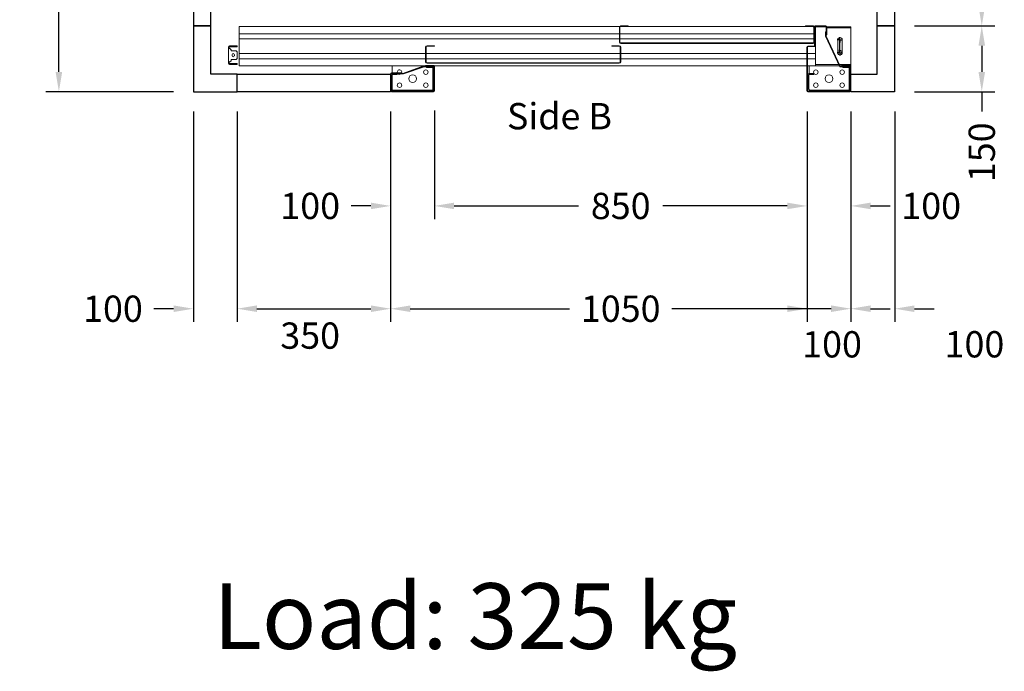
# Model space of a CAD drawing. Units: millimetres. Extents: x 0 to 44321, y 2905 to 33195.
# Drawn here: x 5736 to 7982, y 21242 to 22730 of the extents above; entities that cross this region are included whole.
import ezdxf
from ezdxf.enums import TextEntityAlignment as Align

# ---------------------------------------------------------------- set-up
doc = ezdxf.new("R2010")
doc.units = ezdxf.units.MM
doc.layers.add('SLD-0', color=179, linetype='Continuous')
doc.styles.get("Standard").update_dxf_attribs({"font": 'arial.ttf'})
doc.dimstyles.get("Standard").update_dxf_attribs({"dimtxt": 0.18, "dimasz": 0.18, "dimexe": 0.18, "dimexo": 0.0625, "dimgap": 0.09, "dimtad": 0, "dimtih": 1, "dimtoh": 1, "dimdec": 4, "dimzin": 0, "dimdsep": 46, "dimtxsty": 'Standard', "dimcen": 0.09, "dimadec": 0, "dimazin": 0, "dimtfac": 1, "dimtdec": 4, "dimtofl": 0, "dimtmove": 0, "dimatfit": 3, "dimfxl": 0, "dimtolj": 1, "dimtzin": 0, "dimarcsym": 0})

# ---------------------------------------------------------------- blocks, each defined once
blk = doc.blocks.new('*D767')
at = {"color": 3, "lineweight": -2}
for p, q in [((6086.7, 24165.1), (5795, 24165.1)), ((5825, 24120.1), (5825, 23578.6)), ((5825, 22610.1), (5825, 23151.6)), ((6086.7, 22565.1), (5795, 22565.1))]:
    blk.add_line(p, q, dxfattribs=at)
at = {"color": 3}
for points in [[(5817.5, 24120.1), (5832.5, 24120.1), (5825, 24165.1)], [(5817.5, 22610.1), (5832.5, 22610.1), (5825, 22565.1)]]:
    blk.add_solid(points, dxfattribs=at)
at = {"layer": 'Defpoints', "color": 0}
for p in [(6131.7, 24165.1), (5825, 22565.1), (6131.7, 22565.1)]:
    blk.add_point(p, dxfattribs=at)
at = {"insert": (5825, 23365.1), "char_height": 60, "attachment_point": 5, "rotation": 90}
blk.add_mtext('\\A1;{Pext 1600}', dxfattribs=at)
blk = doc.blocks.new('*D770')
at = {"color": 3, "lineweight": -2}
for p, q in [((7776.7, 24015.1), (7960.4, 24015.1)), ((7930.4, 23970.1), (7930.4, 23481.8)), ((7930.4, 22760.1), (7930.4, 23248.5)), ((7776.7, 22715.1), (7960.4, 22715.1))]:
    blk.add_line(p, q, dxfattribs=at)
at = {"color": 3}
for points in [[(7922.9, 23970.1), (7937.9, 23970.1), (7930.4, 24015.1)], [(7922.9, 22760.1), (7937.9, 22760.1), (7930.4, 22715.1)]]:
    blk.add_solid(points, dxfattribs=at)
at = {"layer": 'Defpoints', "color": 0}
for p in [(7731.7, 24015.1), (7731.7, 22715.1), (7930.4, 22715.1)]:
    blk.add_point(p, dxfattribs=at)
at = {"insert": (7930.4, 23365.1), "char_height": 60, "attachment_point": 5, "rotation": 90}
blk.add_mtext('\\A1;1300', dxfattribs=at)
blk = doc.blocks.new('*D565')
at = {"color": 3, "lineweight": -2}
for p, q in [((7776.7, 22715.1), (7960.4, 22715.1)), ((7930.4, 22670.1), (7930.4, 22610.1)), ((7776.7, 22565.1), (7960.4, 22565.1)), ((7930.4, 22565.1), (7930.4, 22520.1))]:
    blk.add_line(p, q, dxfattribs=at)
at = {"color": 3}
for points in [[(7922.9, 22670.1), (7937.9, 22670.1), (7930.4, 22715.1)], [(7922.9, 22610.1), (7937.9, 22610.1), (7930.4, 22565.1)]]:
    blk.add_solid(points, dxfattribs=at)
at = {"layer": 'Defpoints', "color": 0}
for p in [(7731.7, 22715.1), (7731.7, 22565.1), (7930.4, 22565.1)]:
    blk.add_point(p, dxfattribs=at)
at = {"insert": (7930.4, 22426.8), "char_height": 60, "attachment_point": 5, "rotation": 90}
blk.add_mtext('\\A1;150', dxfattribs=at)
blk = doc.blocks.new('*D568')
at = {"color": 3, "lineweight": -2}
for p, q in [((7631.7, 22520.1), (7631.7, 22039.6)), ((7731.7, 22520.1), (7731.7, 22039.6)), ((7586.7, 22069.6), (7541.7, 22069.6)), ((7776.7, 22069.6), (7821.7, 22069.6))]:
    blk.add_line(p, q, dxfattribs=at)
at = {"color": 3}
for points in [[(7586.7, 22077.1), (7586.7, 22062.1), (7631.7, 22069.6)], [(7776.7, 22077.1), (7776.7, 22062.1), (7731.7, 22069.6)]]:
    blk.add_solid(points, dxfattribs=at)
at = {"layer": 'Defpoints', "color": 0}
for p in [(7631.7, 22565.1), (7731.7, 22565.1), (7631.7, 22069.6)]:
    blk.add_point(p, dxfattribs=at)
at = {"insert": (7913.7, 21988.4), "char_height": 60, "attachment_point": 5}
blk.add_mtext('\\A1;100', dxfattribs=at)
blk = doc.blocks.new('*D569')
at = {"color": 3, "lineweight": -2}
for p, q in [((6131.7, 22520.1), (6131.7, 22039.6)), ((6231.7, 22520.1), (6231.7, 22039.6)), ((6086.7, 22069.6), (6041.7, 22069.6)), ((6276.7, 22069.6), (6321.7, 22069.6))]:
    blk.add_line(p, q, dxfattribs=at)
at = {"color": 3}
for points in [[(6086.7, 22077.1), (6086.7, 22062.1), (6131.7, 22069.6)], [(6276.7, 22077.1), (6276.7, 22062.1), (6231.7, 22069.6)]]:
    blk.add_solid(points, dxfattribs=at)
at = {"layer": 'Defpoints', "color": 0}
for p in [(6131.7, 22565.1), (6231.7, 22565.1), (6231.7, 22069.6)]:
    blk.add_point(p, dxfattribs=at)
at = {"insert": (5948.3, 22069.6), "char_height": 60, "attachment_point": 5}
blk.add_mtext('\\A1;100', dxfattribs=at)
blk = doc.blocks.new('*D570')
at = {"color": 3, "lineweight": -2}
for p, q in [((6231.7, 22520.1), (6231.7, 22039.6)), ((6581.7, 22520.1), (6581.7, 22039.6)), ((6276.7, 22069.6), (6536.7, 22069.6))]:
    blk.add_line(p, q, dxfattribs=at)
at = {"color": 3}
for points in [[(6276.7, 22077.1), (6276.7, 22062.1), (6231.7, 22069.6)], [(6536.7, 22077.1), (6536.7, 22062.1), (6581.7, 22069.6)]]:
    blk.add_solid(points, dxfattribs=at)
at = {"layer": 'Defpoints', "color": 0}
for p in [(6231.7, 22565.1), (6581.7, 22565.1), (6581.7, 22069.6)]:
    blk.add_point(p, dxfattribs=at)
at = {"insert": (6398.2, 22008.2), "char_height": 60, "attachment_point": 5}
blk.add_mtext('\\A1;350', dxfattribs=at)
blk = doc.blocks.new('*D571')
at = {"color": 3, "lineweight": -2}
for p, q in [((6581.7, 22520.1), (6581.7, 22039.6)), ((7631.7, 22520.1), (7631.7, 22039.6)), ((6626.7, 22069.6), (6990, 22069.6)), ((7586.7, 22069.6), (7223.3, 22069.6))]:
    blk.add_line(p, q, dxfattribs=at)
at = {"color": 3}
for points in [[(6626.7, 22077.1), (6626.7, 22062.1), (6581.7, 22069.6)], [(7586.7, 22077.1), (7586.7, 22062.1), (7631.7, 22069.6)]]:
    blk.add_solid(points, dxfattribs=at)
at = {"layer": 'Defpoints', "color": 0}
for p in [(6581.7, 22565.1), (7631.7, 22565.1), (6581.7, 22069.6)]:
    blk.add_point(p, dxfattribs=at)
at = {"insert": (7106.7, 22069.6), "char_height": 60, "attachment_point": 5}
blk.add_mtext('\\A1;1050', dxfattribs=at)
blk = doc.blocks.new('*D572')
at = {"color": 3, "lineweight": -2}
for p, q in [((7531.7, 22520.1), (7531.7, 22039.6)), ((7631.7, 22520.1), (7631.7, 22039.6)), ((7486.7, 22069.6), (7441.7, 22069.6)), ((7676.7, 22069.6), (7721.7, 22069.6))]:
    blk.add_line(p, q, dxfattribs=at)
at = {"color": 3}
for points in [[(7486.7, 22077.1), (7486.7, 22062.1), (7531.7, 22069.6)], [(7676.7, 22077.1), (7676.7, 22062.1), (7631.7, 22069.6)]]:
    blk.add_solid(points, dxfattribs=at)
at = {"layer": 'Defpoints', "color": 0}
for p in [(7531.7, 22565.1), (7631.7, 22565.1), (7631.7, 22069.6)]:
    blk.add_point(p, dxfattribs=at)
at = {"insert": (7588.8, 21988.3), "char_height": 60, "attachment_point": 5}
blk.add_mtext('\\A1;100', dxfattribs=at)
blk = doc.blocks.new('*D573')
at = {"color": 3, "lineweight": -2}
for p, q in [((6681.7, 22522), (6681.7, 22274.3)), ((7531.7, 22520.1), (7531.7, 22274.3)), ((6726.7, 22304.3), (7010.5, 22304.3)), ((7486.7, 22304.3), (7202.9, 22304.3))]:
    blk.add_line(p, q, dxfattribs=at)
at = {"color": 3}
for points in [[(6726.7, 22311.8), (6726.7, 22296.8), (6681.7, 22304.3)], [(7486.7, 22311.8), (7486.7, 22296.8), (7531.7, 22304.3)]]:
    blk.add_solid(points, dxfattribs=at)
at = {"layer": 'Defpoints', "color": 0}
for p in [(6681.7, 22567), (7531.7, 22565.1), (7531.7, 22304.3)]:
    blk.add_point(p, dxfattribs=at)
at = {"insert": (7106.7, 22304.3), "char_height": 60, "attachment_point": 5}
blk.add_mtext('\\A1;850', dxfattribs=at)
blk = doc.blocks.new('*D574')
at = {"color": 3, "lineweight": -2}
for p, q in [((6581.7, 22520.1), (6581.7, 22274.3)), ((6681.7, 22522.1), (6681.7, 22274.3)), ((6536.7, 22304.3), (6491.7, 22304.3)), ((6726.7, 22304.3), (6771.7, 22304.3))]:
    blk.add_line(p, q, dxfattribs=at)
at = {"color": 3}
for points in [[(6536.7, 22311.8), (6536.7, 22296.8), (6581.7, 22304.3)], [(6726.7, 22311.8), (6726.7, 22296.8), (6681.7, 22304.3)]]:
    blk.add_solid(points, dxfattribs=at)
at = {"layer": 'Defpoints', "color": 0}
for p in [(6581.7, 22565.1), (6681.7, 22567.1), (6581.7, 22304.3)]:
    blk.add_point(p, dxfattribs=at)
at = {"insert": (6398.3, 22304.3), "char_height": 60, "attachment_point": 5}
blk.add_mtext('\\A1;100', dxfattribs=at)
blk = doc.blocks.new('*D575')
at = {"color": 3, "lineweight": -2}
for p, q in [((7531.7, 22520.1), (7531.7, 22274.3)), ((7631.7, 22520.1), (7631.7, 22274.3)), ((7486.7, 22304.3), (7441.7, 22304.3)), ((7676.7, 22304.3), (7721.7, 22304.3))]:
    blk.add_line(p, q, dxfattribs=at)
at = {"color": 3}
for points in [[(7486.7, 22311.8), (7486.7, 22296.8), (7531.7, 22304.3)], [(7676.7, 22311.8), (7676.7, 22296.8), (7631.7, 22304.3)]]:
    blk.add_solid(points, dxfattribs=at)
at = {"layer": 'Defpoints', "color": 0}
for p in [(7531.7, 22565.1), (7631.7, 22565.1), (7631.7, 22304.3)]:
    blk.add_point(p, dxfattribs=at)
at = {"insert": (7815, 22304.3), "char_height": 60, "attachment_point": 5}
blk.add_mtext('\\A1;100', dxfattribs=at)
blk = doc.blocks.new('SW_CENTERMARKSYMBOL_47')
at = {"layer": 'SLD-0', "color": 0}
for p, q in [((-2, 29.75), (-6.125, 29.75)), ((0, 29.75), (-1, 29.75)), ((0, 31.75), (0, 35.875)), ((0, 29.75), (0, 30.75)), ((0, 29.75), (0, 28.75)), ((0, 29.75), (1, 29.75)), ((0, 27.75), (0, 23.625)), ((0, 2), (0, 27.75)), ((2, 29.75), (6.125, 29.75)), ((-2, 0), (-6.125, 0)), ((0, 0), (-1, 0)), ((0, 2), (0, 6.125)), ((0, 0), (0, 1)), ((0, 0), (0, -1)), ((0, 0), (1, 0)), ((2, 0), (6.125, 0)), ((0, -2), (0, -6.125))]:
    blk.add_line(p, q, dxfattribs=at)
blk = doc.blocks.new('SW_CENTERMARKSYMBOL_51')
at = {"layer": 'SLD-0', "color": 0}
for q in [(-2.5, 0), (0, 2.5), (0, -2.5), (2.5, 0)]:
    blk.add_line((0, 0), q, dxfattribs=at)
blk = doc.blocks.new('FERMATOR_T2_850_sez')
at = {"color": 4, "linetype": 'Continuous', "lineweight": 15}
for p, q in [((0, 90), (868.4, 90.5)), ((0, 90), (0, 85.5)), ((570.5, 90.5), (570.5, 90)), ((869.9, 90), (1309.8, 90)), ((887.3, 91.3), (870.5, 91.3)), ((887.3, 90.1), (870.5, 90.1)), ((887.3, 91.3), (887.3, 90.1)), ((1309.1, 91.3), (1292.3, 91.3)), ((1292.3, 90.1), (1292.3, 91.3)), ((1309.1, 90.1), (1292.3, 90.1)), ((1311.3, 90.5), (1312.7, 90.5)), ((1311.7, 90), (1312.5, 90)), ((1314, 90), (1315, 90)), ((1314.3, 91.3), (1338.3, 91.3)), ((1314.3, 90.1), (1338.3, 90.1)), ((1315, 90), (1315, 85.5)), ((1320.5, 90.1), (1320.5, 89.5)), ((0, 85.5), (0, 85)), ((0, 85), (0, 84.5)), ((0, 84.5), (0, 80.4)), ((0, 80.4), (0, 79.9)), ((0, 79.9), (0, 79.4)), ((0, 79.4), (0, 74.9)), ((0, 74.9), (0, 73.4)), ((0, 73.4), (867.3, 73.4)), ((0, 73.4), (0, 61.6)), ((867.3, 88.1), (867.3, 54.5)), ((868.5, 88.1), (868.5, 54.5)), ((868.5, 73.4), (1311.1, 73.4)), ((1311.1, 54.5), (1311.1, 88.1)), ((1312.4, 46.1), (1312.4, 89.3)), ((1312.4, 54.5), (1312.4, 88.1)), ((1313.5, 46.1), (1313.5, 89.3)), ((1315, 89.5), (1320.5, 89.5)), ((1315, 85.5), (1315, 85)), ((1315, 85), (1315, 84.5)), ((1315, 84.5), (1315, 80.4)), ((1315, 80.4), (1315, 79.9)), ((1315, 79.9), (1315, 79.4)), ((1315, 79.4), (1315, 74.9)), ((1315, 74.9), (1315, 73.4)), ((1315, 73.4), (1315, 61.6)), ((1320.5, 89.5), (1339.1, 89.5)), ((1337.9, 78.3), (1339.1, 78.3)), ((1337.9, 68), (1337.9, 78.3)), ((1370.6, -1.6), (1337.9, 68)), ((1339.1, 89.3), (1339.1, 71.3)), ((1339.1, 78.3), (1339.1, 68.3)), ((1340.4, 71.3), (1339.1, 71.3)), ((1339.1, 68.3), (1371.3, -0.4)), ((1340.3, 89.5), (1395.5, 89.5)), ((1340.4, 89.3), (1340.4, 71.3)), ((1340.4, 87), (1395.5, 87)), ((1395.5, 87), (1395.5, 89.5)), ((1395.5, 86), (1395.5, 87)), ((1395.5, 4), (1395.5, 86)), ((-7.1, 45.8), (-22.2, 45.8)), ((-7.1, 43.8), (-7.1, 45.8)), ((-7.1, 45.8), (-4.6, 45.8)), ((-4.6, 45.8), (-4.6, 43.8)), ((0, 61.6), (867.3, 61.6)), ((0, 61.6), (0, 60.1)), ((0, 61.6), (0, 60.1)), ((0, 60.1), (0, 55.5)), ((0, 60.1), (0, 55.5)), ((0, 55.5), (0, 55)), ((0, 55.5), (0, 55)), ((0, 55), (0, 54.5)), ((0, 55), (0, 54.5)), ((0, 54.5), (0, 50.5)), ((0, 54.5), (0, 50.5)), ((0, 50.5), (0, 50)), ((0, 50.5), (0, 50)), ((0, 50), (0, 49.5)), ((0, 50), (0, 49.5)), ((0, 49.5), (0, 45.5)), ((0, 49.5), (0, 45.5)), ((0, 45.5), (0, 45)), ((0, 45.5), (0, 45)), ((0, 45), (0, 44.5)), ((0, 45), (0, 44.5)), ((445.3, 46.3), (428.5, 46.3)), ((445.3, 45.1), (428.5, 45.1)), ((445.3, 46.3), (445.3, 45.1)), ((867.1, 46.3), (850.3, 46.3)), ((850.3, 45.1), (850.3, 46.3)), ((867.1, 45.1), (850.3, 45.1)), ((868.5, 61.6), (1311.1, 61.6)), ((870.5, 52.5), (1309.1, 52.5)), ((870.5, 51.3), (1309.1, 51.3)), ((1297.3, 45.3), (1311.5, 45.3)), ((1315, 61.6), (1315, 60.1)), ((1315, 60.1), (1315, 55.5)), ((1315, 55.5), (1315, 55)), ((1315, 55), (1315, 54.5)), ((1315, 54.5), (1315, 50.5)), ((1315, 50.5), (1315, 50)), ((1315, 50), (1315, 49.5)), ((1315, 49.5), (1315, 45.5)), ((1315, 45.5), (1315, 45)), ((1315, 45), (1315, 44.5)), ((1365.4, 59.9), (1365.4, 30.1)), ((1375.7, 59.9), (1375.7, 30.1)), ((-24.7, 43.3), (-24.7, 39.6)), ((-24.7, 9.6), (-24.7, 39.6)), ((-24.7, 39.6), (-22.2, 39.6)), ((-22.7, 39.6), (-22.7, 43.3)), ((-22.2, 43.8), (-7.1, 43.8)), ((-22.2, 39.6), (-21.1, 39.6)), ((-21.1, 39.6), (-18.6, 37.1)), ((-18.6, 37.1), (-18.6, 34.6)), ((-18.6, 34.6), (-7.1, 34.6)), ((-16.2, 26), (-16.2, 23.1)), ((-11.1, 23.1), (-11.1, 26)), ((-7.1, 43.8), (-4.6, 43.8)), ((-7.1, 34.6), (-4.6, 32.1)), ((-4.6, 32.1), (-4.6, 17.1)), ((0, 44.5), (0, 40.5)), ((0, 44.5), (0, 40.5)), ((0, 40.5), (0, 40)), ((0, 40.5), (0, 40)), ((0, 40), (0, 39.5)), ((0, 40), (0, 39.5)), ((0, 39.5), (0, 35.5)), ((0, 39.5), (0, 35.5)), ((0, 35.5), (0, 35)), ((0, 35.5), (0, 35)), ((0, 35), (0, 34.5)), ((0, 35), (0, 34.5)), ((0, 34.5), (0, 29.9)), ((0, 34.5), (0, 29.9)), ((0, 29.9), (0, 28.4)), ((0, 29.9), (0, 28.4)), ((0, 28.4), (425.3, 28.4)), ((0, 28.4), (0, 16.6)), ((0, 28.4), (0, 16.6)), ((425.3, 43.1), (425.3, 9.5)), ((426.6, 43.1), (426.6, 9.5)), ((426.6, 28.4), (869.1, 28.4)), ((869.1, 9.5), (869.1, 43.1)), ((870.3, 9.5), (870.3, 43.1)), ((870.3, 28.4), (1295.3, 28.4)), ((1295.3, -56.7), (1295.3, 43.3)), ((1296.6, -56.7), (1296.6, 43.3)), ((1296.6, 28.4), (1315, 28.4)), ((1297.3, 44.1), (1311.5, 44.1)), ((1315, 44.5), (1315, 40.5)), ((1315, 40.5), (1315, 40)), ((1315, 40), (1315, 39.5)), ((1315, 39.5), (1315, 35.5)), ((1315, 35.5), (1315, 35)), ((1315, 35), (1315, 34.5)), ((1315, 34.5), (1315, 29.9)), ((1315, 29.9), (1315, 28.4)), ((1315, 28.4), (1315, 16.6)), ((-22.2, 9.6), (-24.7, 9.6)), ((-24.7, 9.6), (-24.7, 5.8)), ((-22.7, 5.8), (-22.7, 9.6)), ((-21.1, 9.6), (-22.2, 9.6)), ((-7.1, 5.3), (-22.2, 5.3)), ((-22.2, 3.3), (-7.1, 3.3)), ((-18.6, 12.1), (-21.1, 9.6)), ((-18.6, 14.6), (-18.6, 12.1)), ((-7.1, 14.6), (-18.6, 14.6)), ((-4.6, 17.1), (-7.1, 14.6)), ((-7.1, 3.3), (-7.1, 5.3)), ((-4.6, 5.3), (-7.1, 5.3)), ((-4.6, 3.3), (-7.1, 3.3)), ((-4.6, 5.3), (-4.6, 3.3)), ((0, 16.6), (425.3, 16.6)), ((0, 16.6), (0, 15.1)), ((0, 16.6), (0, 15.1)), ((0, 15.1), (0, 10.6)), ((0, 15.1), (0, 10.6)), ((0, 10.6), (0, 10.1)), ((0, 10.6), (0, 10.1)), ((0, 10.1), (0, 9.6)), ((0, 10.1), (0, 9.6)), ((0, 9.6), (0, 5.5)), ((0, 9.6), (0, 5.5)), ((0, 5.5), (0, 5)), ((0, 5.5), (0, 5)), ((0, 5), (0, 4.5)), ((0, 5), (0, 4.5)), ((0, 4.5), (0, 0)), ((0, 4.5), (0, 0)), ((0, 0), (421.2, 0)), ((348.8, 0), (348.8, -2.7)), ((373.4, -16.9), (421.4, 0.1)), ((421.4, 0.1), (425.3, 0.1)), ((425.3, 1.3), (443.3, 1.3)), ((425.3, 0.1), (425.3, 1.3)), ((425.3, 0.1), (443.3, 0.1)), ((426.6, 16.6), (869.1, 16.6)), ((428.5, 7.5), (867.1, 7.5)), ((428.5, 6.3), (867.1, 6.3)), ((431.4, 0.1), (431.4, -1.1)), ((431.4, 0), (443.7, 0)), ((441.8, -1.2), (441.8, 0)), ((445.2, 0), (1295.3, 0)), ((870.3, 16.6), (1295.3, 16.6)), ((1296.6, 16.6), (1315, 16.6)), ((1296.6, 0), (1315, 0)), ((1300, -2.7), (1300, 0)), ((1315, 16.6), (1315, 15.1)), ((1315, 15.1), (1315, 10.6)), ((1315, 10.6), (1315, 10.1)), ((1315, 10.1), (1315, 9.6)), ((1315, 9.6), (1315, 5.5)), ((1315, 5.5), (1315, 5)), ((1315, 5), (1315, 4.5)), ((1315, 4.5), (1315, 0)), ((1315, 3), (1368.4, 3)), ((1315, 0.5), (1369.6, 0.5)), ((1369.8, 0), (1315, 0)), ((1369.8, 3), (1395.5, 3)), ((1370.9, 0.5), (1374.3, 0.5)), ((1391.3, 0), (1371.2, 0)), ((1374.3, 1.3), (1393.3, 1.3)), ((1374.3, 0.1), (1374.3, 1.3)), ((1374.3, 0.1), (1393.3, 0.1)), ((1391.3, 0), (1391.3, 0.1)), ((1391.3, -1.2), (1391.3, 0)), ((1395, 0.5), (1395.5, 0.5)), ((1395.5, 3), (1395.5, 4)), ((1395.5, 0.5), (1395.5, 3)), ((345.4, -56.7), (345.4, -17.7)), ((346.5, -56.7), (346.5, -17.7)), ((347.3, -15.7), (370.4, -15.7)), ((347.3, -16.9), (364.3, -16.9)), ((348.8, -2.7), (348.8, -15.7)), ((357.3, -19.4), (348.8, -19.4)), ((348.8, -19.4), (348.8, -50)), ((357.3, -16.9), (357.3, -19.4)), ((357.3, -19.4), (360.3, -19.4)), ((360.3, -19.4), (360.3, -16.9)), ((363.3, -18.1), (363.3, -16.9)), ((363.3, -18.1), (364.3, -18.1)), ((364.3, -16.9), (364.3, -18.1)), ((374.6, -18.1), (364.3, -18.1)), ((370.4, -15.7), (370.4, -16.9)), ((374.3, -16.9), (370.4, -16.9)), ((421.4, -0.4), (374.3, -16.9)), ((421.6, -1.6), (374.6, -18.1)), ((431.4, -0.4), (421.4, -0.4)), ((431.4, -1.6), (421.6, -1.6)), ((427.4, -1.6), (427.4, -3.7)), ((427.4, -3.7), (430.4, -3.7)), ((430.4, -3.7), (430.4, -1.6)), ((441.8, -3.7), (430.4, -3.7)), ((431.4, -1.6), (431.4, -0.4)), ((431.4, -1.1), (431.4, -1.1)), ((441.8, -1.2), (431.4, -1.2)), ((441.8, -50), (441.8, -3.7)), ((444.2, -0.7), (444.2, -56.7)), ((445.3, -0.7), (445.3, -56.7)), ((1297.1, -50), (1297.1, -19.6)), ((1299.6, -19.6), (1299.6, -50)), ((1299.9, -20.2), (1299.6, -20.2)), ((1308.1, -16.9), (1299.9, -16.9)), ((1308.1, -19.4), (1299.9, -19.4)), ((1300, -20.2), (1299.9, -20.2)), ((1300, -2.7), (1300, -16.9)), ((1300, -19.4), (1300, -20.2)), ((1311.1, -16.9), (1308.1, -16.9)), ((1308.1, -19.4), (1311.1, -19.4)), ((1311.1, -19.4), (1311.1, -16.9)), ((1381.3, -1.6), (1370.6, -1.6)), ((1371.3, -0.4), (1381.3, -0.4)), ((1377.2, -1.6), (1377.2, -3.7)), ((1377.2, -3.7), (1380.2, -3.7)), ((1380.2, -3.7), (1391.4, -3.7)), ((1381.3, -0.4), (1381.3, -1.6)), ((1391.4, -1.2), (1381.3, -1.2)), ((1391.3, -3.7), (1391.3, -4)), ((1391.4, -4), (1391.3, -4)), ((1391.6, -4), (1391.4, -4)), ((1391.6, -50), (1391.6, -3.9)), ((1394.1, -0.7), (1394.1, -56.7)), ((1395.4, -0.7), (1395.4, -56.7)), ((348.8, -50), (346.5, -50)), ((346.5, -53), (348.8, -53)), ((443.3, -57.5), (347.3, -57.5)), ((443.3, -58.7), (347.3, -58.7)), ((348.8, -53), (348.8, -50)), ((348.8, -53), (348.8, -55)), ((348.8, -55), (348.8, -57.5)), ((351.8, -55), (348.8, -55)), ((351.8, -57.5), (351.8, -55)), ((351.8, -55), (438.8, -55)), ((438.8, -55), (438.8, -57.5)), ((441.8, -55), (438.8, -55)), ((444.2, -50), (441.8, -50)), ((441.8, -50), (441.8, -53)), ((441.8, -53), (444.2, -53)), ((441.8, -53), (441.8, -55)), ((441.8, -57.5), (441.8, -55)), ((1299.6, -50), (1297.1, -50)), ((1297.1, -50), (1297.1, -53)), ((1297.1, -53), (1299.6, -53)), ((1393.3, -57.5), (1297.3, -57.5)), ((1393.3, -58.7), (1297.3, -58.7)), ((1299.6, -53), (1299.6, -50)), ((1299.6, -53), (1299.9, -53)), ((1300, -53), (1299.9, -53)), ((1300, -54.7), (1300, -53)), ((1300, -54.7), (1300, -55)), ((1300, -55), (1300, -57.5)), ((1303, -55), (1300, -55)), ((1303, -55), (1388.3, -55)), ((1303, -57.5), (1303, -55)), ((1391.3, -55), (1388.3, -55)), ((1391.4, -53), (1391.3, -53)), ((1391.3, -54.7), (1391.3, -53)), ((1391.3, -55), (1391.3, -54.7)), ((1391.3, -57.5), (1391.3, -55)), ((1391.4, -53), (1391.6, -53)), ((1391.6, -50), (1391.6, -53)), ((1391.6, -53), (1394.1, -53))]:
    blk.add_line(p, q, dxfattribs=at)
for centre, radius in [((395.8, -29), 9), ((425.8, -14), 5.13), ((1315.6, -14), 5.12), ((1345.6, -29), 9), ((1375.6, -14), 5.12), ((365.8, -44), 5.13), ((425.8, -44), 5.13), ((1315.6, -44), 5.13), ((1375.6, -44), 5.13)]:
    blk.add_circle(centre, radius, dxfattribs=at)
for centre, radius, start, end in [((870.5, 88.1), 3.2, 90, 180), ((870.5, 88.1), 2, 90, 180), ((1309.1, 88.1), 3.2, 0, 90), ((1309.1, 88.1), 2, 0, 90), ((1314.3, 89.3), 2, 90, 180), ((1314.3, 89.3), 0.8, 90, 180), ((1338.3, 89.3), 2, 0, 90), ((1338.3, 89.3), 0.8, 0, 90), ((-22.2, 43.3), 2.5, 90, 180), ((428.5, 43.1), 3.2, 90, 180), ((428.5, 43.1), 2, 90, 180), ((867.1, 43.1), 3.2, 0, 90), ((867.1, 43.1), 2, 0, 90), ((870.5, 54.5), 3.2, 180, 270), ((870.5, 54.5), 2, 180, 270), ((1297.3, 43.3), 2, 90, 180), ((1309.1, 54.5), 3.2, 270, 0), ((1309.1, 54.5), 2, 270, 0), ((1311.5, 46.1), 0.8, 270, 0), ((1311.5, 46.1), 2, 270, 0), ((1370.5, 59.9), 5.12, 0, 180), ((-22.2, 43.3), 0.5, 90, 180), ((-13.7, 26), 2.53, 0, 180), ((-13.7, 23.1), 2.53, 180, 0), ((1297.3, 43.3), 0.8, 90, 180), ((1370.5, 35.3), 5.12, 180, 0), ((1370.5, 30.1), 5.12, 180, 0), ((-22.2, 5.8), 2.5, 180, 270), ((-22.2, 5.8), 0.5, 180, 270), ((428.5, 9.5), 3.2, 180, 270), ((428.5, 9.5), 2, 180, 270), ((443.3, -0.7), 2, 0, 90), ((443.3, -0.7), 0.8, 0, 90), ((867.1, 9.5), 3.2, 270, 0), ((867.1, 9.5), 2, 270, 0), ((1393.3, -0.7), 2, 0, 90), ((1393.3, -0.7), 0.8, 0, 90), ((347.3, -17.7), 2, 90, 180), ((347.3, -17.7), 0.8, 90, 180), ((348.8, -19.4), 2.5, 90, 156.6354), ((365.8, -14), 5.12, 331.5249, 199.3724), ((365.8, -14), 5.13, 214.4616, 270), ((365.8, -14), 5.13, 270, 306.8699), ((441.8, -3.7), 2.5, 22.7798, 90), ((1299.9, -19.6), 2.75, 90, 180), ((1299.9, -19.6), 0.25, 90, 180), ((1391.4, -3.9), 2.75, 0, 90), ((1391.4, -3.9), 0.25, 0, 90), ((347.3, -56.7), 2, 180, 270), ((347.3, -56.7), 0.8, 180, 270), ((443.3, -56.7), 0.8, 270, 0), ((443.3, -56.7), 2, 270, 0), ((1297.3, -56.7), 2, 180, 270), ((1297.3, -56.7), 0.8, 180, 270), ((1393.3, -56.7), 2, 270, 0), ((1393.3, -56.7), 0.8, 270, 0)]:
    blk.add_arc(centre, radius, start, end, dxfattribs=at)
at = {"layer": 'SLD-0', "color": 4, "xscale": -1}
for name, p in [('SW_CENTERMARKSYMBOL_47', (1370.5, 30.1)), ('SW_CENTERMARKSYMBOL_51', (1370.5, 35.3))]:
    blk.add_blockref(name, p, dxfattribs=at)

msp = doc.modelspace()

# ---------------------------------------------------------------- linework, layer by layer
at = {"color": 6}
for points in [[(6131.67795, 22715.13275), (6171.67795, 22715.13275), (6171.67798, 24015.13276), (6131.67798, 24015.13276)], [(7731.67798, 22715.13276), (7691.67798, 22715.13276), (7691.67798, 24015.13276), (7731.67798, 24015.13276)], [(6581.67797, 22605.13276), (6581.67797, 22565.13276), (6231.678, 22565.13274), (6231.678, 22605.13274)]]:
    msp.add_lwpolyline(points, close=True, dxfattribs=at)
for points in [[(6231.67799, 22605.13279), (6171.67799, 22605.13276), (6171.67795, 22715.13276), (6131.67795, 22715.13275), (6131.67801, 22565.13275), (6231.67801, 22565.13279)], [(7631.67798, 22605.13276), (7691.67798, 22605.13276), (7691.67798, 22715.13276), (7731.67798, 22715.13276), (7731.67798, 22565.13276), (7631.67798, 22565.13276)]]:
    msp.add_lwpolyline(points, close=True)

# ---------------------------------------------------------------- block references
at = {"color": 0}
msp.add_blockref('FERMATOR_T2_850_sez', (6236.32792, 22623.83276), dxfattribs=at)

# ---------------------------------------------------------------- texts
msp.add_text('Side B', height=60).set_placement((6967.00882, 22479.18912), align=Align.CENTER)
at = {"insert": (6177.25395, 21442.82888), "char_height": 150, "attachment_point": 1}
msp.add_mtext('Load: 325 kg', dxfattribs=at)

# ---------------------------------------------------------------- dimensions: what is measured, and where the dimension line sits
dim = msp.add_linear_dim(base=(5825.00326, 22565.13276), p1=(6131.67798, 24165.13276), p2=(6131.67798, 22565.13276), angle=90, text='{Pext <>}', dimstyle='Standard', override={"dimscale": 15, "dimtxt": 4, "dimasz": 3, "dimexe": 2, "dimexo": 3, "dimgap": 2, "dimtih": 0, "dimtoh": 0, "dimdec": 0, "dimzin": 12, "dimcen": 5, "dimclrd": 3, "dimclre": 3, "dimclrt": 256, "dimtdec": 0})
dim.commit()
dim.dimension.update_dxf_attribs({"geometry": '*D767', "text_midpoint": (5825.00326, 23365.13276), "dimtype": 160})
dim = msp.add_linear_dim(base=(7930.39032, 22715.13276), p1=(7731.67798, 24015.13276), p2=(7731.67798, 22715.13276), angle=90, dimstyle='Standard', override={"dimscale": 15, "dimtxt": 4, "dimasz": 3, "dimexe": 2, "dimexo": 3, "dimgap": 2, "dimtih": 0, "dimtoh": 0, "dimdec": 0, "dimzin": 12, "dimcen": 5, "dimclrd": 3, "dimclre": 3, "dimclrt": 256, "dimtdec": 0})
dim.commit()
dim.dimension.update_dxf_attribs({"geometry": '*D770', "text_midpoint": (7930.39032, 23365.13276), "dimtype": 160})
dim = msp.add_linear_dim(base=(7930.39032, 22565.13276), p1=(7731.67798, 22715.13276), p2=(7731.67798, 22565.13276), angle=90, dimstyle='Standard', override={"dimscale": 15, "dimtxt": 4, "dimasz": 3, "dimexe": 2, "dimexo": 3, "dimgap": 2, "dimtih": 0, "dimtoh": 0, "dimdec": 0, "dimzin": 12, "dimcen": 5, "dimclrd": 3, "dimclre": 3, "dimclrt": 256, "dimtdec": 0})
dim.commit()
dim.dimension.update_dxf_attribs({"geometry": '*D565', "text_midpoint": (7930.39032, 22426.77669)})
for base, p1, p2, override, picture, middle in [((6231.678, 22069.57871), (6131.67801, 22565.13276), (6231.678, 22565.13274), {"dimscale": 15, "dimtxt": 4, "dimasz": 3, "dimexe": 2, "dimexo": 3, "dimgap": 2, "dimtih": 0, "dimtoh": 0, "dimdec": 0, "dimzin": 12, "dimcen": 5, "dimclrd": 3, "dimclre": 3, "dimclrt": 256, "dimtdec": 0}, '*D569', (5948.32194, 22069.57871)), ((6581.67797, 22069.57871), (6231.678, 22565.13274), (6581.67797, 22565.13276), {"dimscale": 15, "dimtxt": 4, "dimasz": 3, "dimexe": 2, "dimexo": 3, "dimgap": 2, "dimtih": 0, "dimtoh": 0, "dimdec": 0, "dimzin": 12, "dimcen": 5, "dimclrd": 3, "dimclre": 3, "dimclrt": 256, "dimtdec": 0, "dimtmove": 2}, '*D570', (6398.23755, 22008.22059)), ((7631.67799, 22069.57871), (7531.67798, 22565.13276), (7631.67799, 22565.13276), {"dimscale": 15, "dimtxt": 4, "dimasz": 3, "dimexe": 2, "dimexo": 3, "dimgap": 2, "dimtih": 0, "dimtoh": 0, "dimdec": 0, "dimzin": 12, "dimcen": 5, "dimclrd": 3, "dimclre": 3, "dimclrt": 256, "dimtdec": 0, "dimtmove": 2}, '*D572', (7588.82632, 21988.28835)), ((7631.67799, 22069.57871), (7731.67799, 22565.13276), (7631.67799, 22565.13276), {"dimscale": 15, "dimtxt": 4, "dimasz": 3, "dimexe": 2, "dimexo": 3, "dimgap": 2, "dimtih": 0, "dimtoh": 0, "dimdec": 0, "dimzin": 12, "dimcen": 5, "dimclrd": 3, "dimclre": 3, "dimclrt": 256, "dimtdec": 0, "dimtmove": 2}, '*D568', (7913.67557, 21988.44548))]:
    dim = msp.add_linear_dim(base=base, p1=p1, p2=p2, dimstyle='Standard', override=override)
    dim.commit()
    dim.dimension.update_dxf_attribs({"geometry": picture, "text_midpoint": middle, "dimtype": 160})
for base, p1, p2, picture, middle in [((6581.67797, 22304.32675), (6681.67796, 22567.13276), (6581.67797, 22565.13276), '*D574', (6398.3219, 22304.32675)), ((6581.67797, 22069.57871), (7631.678, 22565.13276), (6581.67797, 22565.13276), '*D571', (7106.67798, 22069.57871)), ((7531.67795, 22304.32675), (6681.6725, 22566.98502), (7531.67795, 22565.13276), '*D573', (7106.67522, 22304.32675)), ((7631.67795, 22304.32675), (7531.67795, 22565.13276), (7631.67795, 22565.13276), '*D575', (7815.03402, 22304.32675))]:
    dim = msp.add_linear_dim(base=base, p1=p1, p2=p2, dimstyle='Standard', override={"dimscale": 15, "dimtxt": 4, "dimasz": 3, "dimexe": 2, "dimexo": 3, "dimgap": 2, "dimtih": 0, "dimtoh": 0, "dimdec": 0, "dimzin": 12, "dimcen": 5, "dimclrd": 3, "dimclre": 3, "dimclrt": 256, "dimtdec": 0})
    dim.commit()
    dim.dimension.update_dxf_attribs({"geometry": picture, "text_midpoint": middle})

doc.saveas('drawing.dxf')
